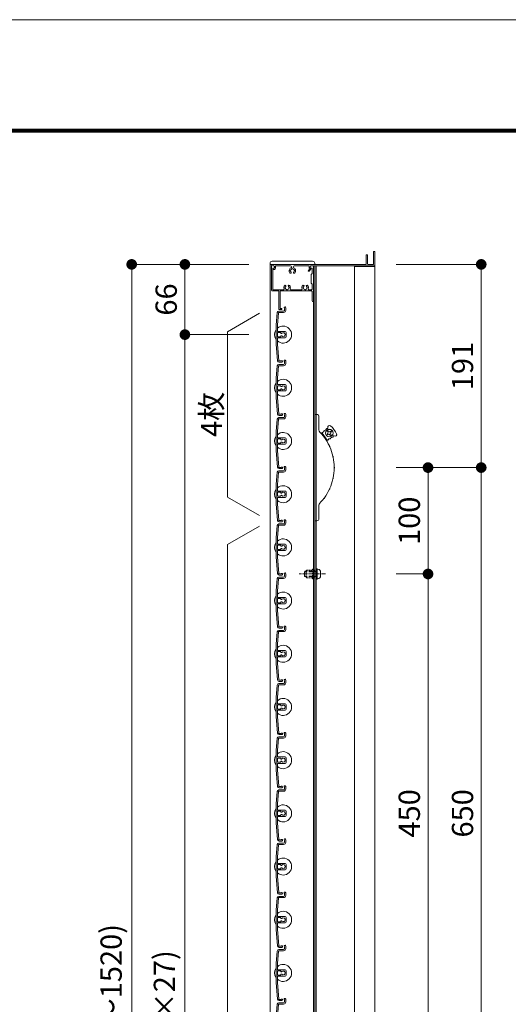
# Model space of a CAD drawing. Units: millimetres. Extents: x 0 to 17100, y 0 to 2970.
# Drawn here: x 9265 to 9724, y 2045 to 2970 of the extents above; entities that cross this region are included whole.
import ezdxf

# ---------------------------------------------------------------- set-up
doc = ezdxf.new("R2010")
doc.units = ezdxf.units.MM
doc.header["$PDMODE"] = 34
doc.header["$PDSIZE"] = 1
doc.linetypes.add('CENTER2', pattern=[28.575, 19.05, -3.175, 3.175, -3.175])
doc.linetypes.add('DASHED2', pattern=[9.525, 6.35, -3.175])
doc.layers.get('0').update_dxf_attribs({"lineweight": 13})
doc.layers.get('Defpoints').update_dxf_attribs({"lineweight": 13})
for name, color, linetype, lineweight in [('図面枠', 3, 'Continuous', 18), ('寸法線', 4, 'Continuous', 13), ('芯(一点鎖線)', 7, 'CENTER2', 18), ('製品1(実線)', 7, 'Continuous', 18), ('部品', 6, 'Continuous', 15), ('面格子', 7, 'Continuous', 18)]:
    doc.layers.add(name, color=color, linetype=linetype, lineweight=lineweight)
doc.layers.add('補助線', color=21, linetype='Continuous', lineweight=18, plot=False)
doc.styles.add('S-20', font='txt', dxfattribs={"height": 20})
doc.dimstyles.new('1／10(A3)', dxfattribs={"dimtxt": 20, "dimasz": 10, "dimexe": 0, "dimexo": 20, "dimgap": 5, "dimtad": 1, "dimdsep": 46, "dimtxsty": 'S-20', "dimblk": 'DOT', "dimcen": 2.5, "dimclrd": 256, "dimclre": 256, "dimclrt": 256, "dimadec": 1, "dimazin": 2, "dimtfac": 1, "dimtmove": 2, "dimatfit": 3, "dimfxl": 1, "dimlwd": -1, "dimlwe": -1, "dimarcsym": 0})

# ---------------------------------------------------------------- blocks, each defined once
blk = doc.blocks.new('_Dot')
at = {"color": 0, "linetype": 'ByBlock', "lineweight": -2}
blk.add_line((-0.5, 0), (-1, 0), dxfattribs=at)
at = {"color": 0, "linetype": 'ByBlock', "const_width": 0.5}
blk.add_lwpolyline([(-0.25, 0, 1), (0.25, 0, 1)], format="xyb", close=True, dxfattribs=at)
blk = doc.blocks.new('*D37')
at = {"layer": 'Defpoints', "color": 0}
for p in [(9500, 2740), (9370, 1224), (9500, 1224)]:
    blk.add_point(p, dxfattribs=at)
at = {"layer": '寸法線'}
for p, q in [((9480, 2740), (9370, 2740)), ((9370, 2730), (9370, 1234)), ((9480, 1224), (9370, 1224))]:
    blk.add_line(p, q, dxfattribs=at)
at = {"layer": '寸法線', "xscale": 10, "yscale": 10, "zscale": 10}
for p, rotation in [((9370, 2740), 90), ((9370, 1224), 270)]:
    blk.add_blockref('_Dot', p, dxfattribs=dict(at, rotation=rotation))
at = {"layer": '寸法線', "insert": (9353.27, 1982), "char_height": 20, "attachment_point": 5, "rotation": 90, "style": 'S-20'}
blk.add_mtext('面格子Ｈ(1471～1520)', dxfattribs=at)
blk = doc.blocks.new('*D38')
at = {"layer": 'Defpoints', "color": 0}
for p in [(9500, 2740), (9420, 2674), (9500, 2674)]:
    blk.add_point(p, dxfattribs=at)
at = {"layer": '寸法線'}
for p, q in [((9480, 2740), (9420, 2740)), ((9420, 2730), (9420, 2684)), ((9480, 2674), (9420, 2674))]:
    blk.add_line(p, q, dxfattribs=at)
at = {"layer": '寸法線', "xscale": 10, "yscale": 10, "zscale": 10}
for p, rotation in [((9420, 2740), 90), ((9420, 2674), 270)]:
    blk.add_blockref('_Dot', p, dxfattribs=dict(at, rotation=rotation))
at = {"layer": '寸法線', "insert": (9405, 2707), "char_height": 20, "attachment_point": 5, "rotation": 90, "style": 'S-20'}
blk.add_mtext('66', dxfattribs=at)
blk = doc.blocks.new('*D39')
at = {"layer": 'Defpoints', "color": 0}
for p in [(9500, 2674), (9420, 1324), (9500, 1324)]:
    blk.add_point(p, dxfattribs=at)
at = {"layer": '寸法線'}
for p, q in [((9480, 2674), (9420, 2674)), ((9420, 2664), (9420, 1334)), ((9480, 1324), (9420, 1324))]:
    blk.add_line(p, q, dxfattribs=at)
at = {"layer": '寸法線', "xscale": 10, "yscale": 10, "zscale": 10}
for p, rotation in [((9420, 2674), 90), ((9420, 1324), 270)]:
    blk.add_blockref('_Dot', p, dxfattribs=dict(at, rotation=rotation))
at = {"layer": '寸法線', "insert": (9403.32, 1999), "char_height": 20, "attachment_point": 5, "rotation": 90, "style": 'S-20'}
blk.add_mtext('1350(@50×27)', dxfattribs=at)
blk = doc.blocks.new('*D287')
at = {"layer": 'Defpoints', "color": 0}
for p in [(9598.5, 2740), (9598.5, 2549), (9698.5, 2549)]:
    blk.add_point(p, dxfattribs=at)
at = {"layer": '寸法線'}
for p, q in [((9618.5, 2740), (9698.5, 2740)), ((9698.5, 2730), (9698.5, 2559)), ((9618.5, 2549), (9698.5, 2549))]:
    blk.add_line(p, q, dxfattribs=at)
at = {"layer": '寸法線', "xscale": 10, "yscale": 10, "zscale": 10}
for p, rotation in [((9698.5, 2740), 90), ((9698.5, 2549), 270)]:
    blk.add_blockref('_Dot', p, dxfattribs=dict(at, rotation=rotation))
at = {"layer": '寸法線', "insert": (9683.5, 2644.5), "char_height": 20, "attachment_point": 5, "rotation": 90, "style": 'S-20'}
blk.add_mtext('191', dxfattribs=at)
blk = doc.blocks.new('_Open30')
at = {"color": 0, "linetype": 'ByBlock', "lineweight": -2}
for p, q in [((-1, 0.268), (0, 0)), ((0, 0), (-1, -0.268)), ((0, 0), (-1, 0))]:
    blk.add_line(p, q, dxfattribs=at)
blk = doc.blocks.new('*D289')
at = {"layer": 'Defpoints', "color": 0}
for p in [(9598.5, 2549), (9648.5, 2549), (9598.5, 2449)]:
    blk.add_point(p, dxfattribs=at)
at = {"layer": '寸法線'}
for p, q in [((9618.5, 2549), (9648.5, 2549)), ((9648.5, 2459), (9648.5, 2539)), ((9618.5, 2449), (9648.5, 2449))]:
    blk.add_line(p, q, dxfattribs=at)
at = {"layer": '寸法線', "xscale": 10, "yscale": 10, "zscale": 10}
for p, rotation in [((9648.5, 2549), 90), ((9648.5, 2449), 270)]:
    blk.add_blockref('_Dot', p, dxfattribs=dict(at, rotation=rotation))
at = {"layer": '寸法線', "insert": (9633.5, 2499), "char_height": 20, "attachment_point": 5, "rotation": 90, "style": 'S-20'}
blk.add_mtext('100', dxfattribs=at)
blk = doc.blocks.new('*D290')
at = {"layer": 'Defpoints', "color": 0}
for p in [(9598.5, 2549), (9698.5, 2549), (9598.5, 1899)]:
    blk.add_point(p, dxfattribs=at)
at = {"layer": '寸法線'}
for p, q in [((9618.5, 2549), (9698.5, 2549)), ((9698.5, 1909), (9698.5, 2539)), ((9618.5, 1899), (9698.5, 1899))]:
    blk.add_line(p, q, dxfattribs=at)
at = {"layer": '寸法線', "xscale": 10, "yscale": 10, "zscale": 10}
for p, rotation in [((9698.5, 2549), 90), ((9698.5, 1899), 270)]:
    blk.add_blockref('_Dot', p, dxfattribs=dict(at, rotation=rotation))
at = {"layer": '寸法線', "insert": (9683.5, 2224), "char_height": 20, "attachment_point": 5, "rotation": 90, "style": 'S-20'}
blk.add_mtext('650', dxfattribs=at)
blk = doc.blocks.new('*D291')
at = {"layer": 'Defpoints', "color": 0}
for p in [(9598.5, 2449), (9598.5, 1999), (9648.5, 1999)]:
    blk.add_point(p, dxfattribs=at)
at = {"layer": '寸法線'}
for p, q in [((9618.5, 2449), (9648.5, 2449)), ((9648.5, 2439), (9648.5, 2009)), ((9618.5, 1999), (9648.5, 1999))]:
    blk.add_line(p, q, dxfattribs=at)
at = {"layer": '寸法線', "xscale": 10, "yscale": 10, "zscale": 10}
for p, rotation in [((9648.5, 2449), 90), ((9648.5, 1999), 270)]:
    blk.add_blockref('_Dot', p, dxfattribs=dict(at, rotation=rotation))
at = {"layer": '寸法線', "insert": (9633.5, 2224), "char_height": 20, "attachment_point": 5, "rotation": 90, "style": 'S-20'}
blk.add_mtext('450', dxfattribs=at)
blk = doc.blocks.new('M5×12')
for p, q in [((-3.3, 1.65), (-3.3, -1.65)), ((-0.74, 4.43), (0, 4.5)), ((0, -4.5), (0, 4.5)), ((0, 2.15), (0.5, 2.5)), ((0, 2.15), (1.5, 2.15)), ((1.5, 2.5), (0.5, 2.5)), ((0.5, -2.5), (0.5, 2.5)), ((11.65, 2.5), (9.5, 2.5)), ((9.5, 2.15), (12, 2.15)), ((11.65, 2.5), (12, 2.15)), ((12, -2.15), (12, 2.15)), ((-0.74, -4.43), (0, -4.5)), ((0, -2.15), (1.5, -2.15)), ((0.5, -2.5), (0, -2.15)), ((1.5, -2.5), (0.5, -2.5)), ((9.5, -2.15), (12, -2.15)), ((11.65, -2.5), (9.5, -2.5)), ((12, -2.15), (11.65, -2.5))]:
    blk.add_line(p, q)
at = {"linetype": 'DASHED2'}
for p, q in [((1.5, 2.5), (9.5, 2.5)), ((1.5, 2.15), (9.5, 2.15)), ((1.5, -2.15), (9.5, -2.15)), ((1.5, -2.5), (9.5, -2.5))]:
    blk.add_line(p, q, dxfattribs=at)
for centre, start, end in [((-0.5, 1.65), 94, 180), ((-0.5, -1.65), 179, 265.00001)]:
    blk.add_arc(centre, 2.8, start, end)

msp = doc.modelspace()

# ---------------------------------------------------------------- linework, layer by layer
at = {"linetype": 'Continuous'}
for p, q in [((9508.3, 2698), (9508.3, 2715)), ((9509.5, 2698.6), (9509.5, 2715)), ((9508.8, 2697.5), (9510.55, 2697.5)), ((9510.55, 2698.6), (9509.5, 2698.6))]:
    msp.add_line(p, q, dxfattribs=at)
for centre, radius, start, end in [((9508.8, 2698), 0.5, 181, 270), ((9510.55, 2698.05), 0.55, 270, 91)]:
    msp.add_arc(centre, radius, start, end, dxfattribs=at)
at = {"layer": '図面枠'}
for p, q in [((8750, 2867.1), (12528.6, 2867.1)), ((8750.7, 2866.4), (12527.9, 2866.4)), ((8751.4, 2865.7), (12527.2, 2865.7)), ((8752.1, 2865), (12526.5, 2865)), ((8752.8, 2864.3), (12525.8, 2864.3))]:
    msp.add_line(p, q, dxfattribs=at)
at = {"layer": '芯(一点鎖線)', "ltscale": 0.2}
msp.add_line((9552.1, 2449), (9527.3, 2449), dxfattribs=at)
at = {"layer": '補助線'}
msp.add_lwpolyline([(8600, 0), (12800, 0), (12800, 2970), (8600, 2970)], close=True, dxfattribs=at)
at = {"layer": '製品1(実線)'}
for p, q in [((9590.5, 2740.3), (9590.5, 2748.7)), ((9590.8, 2749), (9591.4, 2749)), ((9591.7, 2740.3), (9591.7, 2748.7)), ((9597.3, 2740.3), (9597.3, 2751.7)), ((9597.6, 2752), (9598.2, 2752)), ((9598.5, 2739), (9598.5, 2751.7)), ((9500, 2740), (9542, 2740)), ((9500, 2740), (9500, 1224)), ((9502.3, 2740), (9502.3, 2740)), ((9502.5, 2739.8), (9502.5, 2738.5)), ((9502.55, 2739), (9502.55, 2739.7)), ((9502.85, 2740), (9590.2, 2740)), ((9592, 2740), (9597, 2740)), ((9501.3, 2739), (9501.3, 2716)), ((9502.5, 2738.5), (9503.4, 2738.5)), ((9502.55, 2736), (9502.55, 2716.7)), ((9502.55, 2735.6), (9502.55, 2735.8)), ((9502.85, 2736.1), (9503.3, 2736.1)), ((9503.05, 2738.5), (9503.55, 2738.5)), ((9503.05, 2736.5), (9503.4, 2736.5)), ((9503.05, 2735.1), (9503.3, 2735.1)), ((9504.3, 2737.1), (9504.3, 2737.75)), ((9505.3, 2738.5), (9519.377, 2738.5)), ((9505.3, 2737.1), (9505.3, 2738.5)), ((9522.623, 2738.5), (9536.7, 2738.5)), ((9536.069, 2734.324), (9537.157, 2735.605)), ((9536.7, 2736.877), (9536.7, 2738.5)), ((9536.831, 2733.676), (9538.379, 2735.5)), ((9537.7, 2736.877), (9537.7, 2737.75)), ((9538.2, 2736.011), (9538.3, 2735.954)), ((9538.45, 2738.5), (9598, 2738.5)), ((9538.7, 2738.5), (9540.5, 2738.5)), ((9538.7, 2736.5), (9539.1, 2736.5)), ((9538.8, 2730.5), (9539.6, 2731.5)), ((9538.8, 2722.5), (9538.8, 2730.5)), ((9539.6, 2736), (9539.6, 2731.5)), ((9540.8, 2738.2), (9540.8, 2705.6)), ((9540.9, 2738.5), (9540.9, 1225.5)), ((9598.5, 2738.5), (9542, 2738.5)), ((9542, 2738.5), (9542, 1225.5)), ((9543.5, 2738.5), (9543.5, 1225.5)), ((9579.5, 2738.5), (9579.5, 1225.5)), ((9579.5, 2738), (9598.5, 2738)), ((9598.5, 2738.5), (9598.5, 1235.5)), ((9539.6, 2721.5), (9538.8, 2722.5)), ((9539.6, 2721.5), (9539.6, 2716.7)), ((9502.3, 2715), (9508.3, 2715)), ((9503.05, 2716.2), (9512.693, 2716.2)), ((9509.5, 2715), (9539.1, 2715)), ((9519.407, 2716.2), (9529.693, 2716.2)), ((9536.407, 2716.2), (9539.1, 2716.2)), ((9539.6, 2714.5), (9539.6, 2705.6)), ((9490, 2694), (9460, 2676.679)), ((9460, 2521.321), (9460, 2676.679)), ((9542, 2499), (9542, 2599)), ((9542, 2599), (9544, 2599)), ((9546, 2597), (9546, 2584.413)), ((9554.752, 2583.571), (9553.951, 2582.973)), ((9554.43, 2582.332), (9553.951, 2582.973)), ((9555.231, 2582.93), (9554.752, 2583.571)), ((9556.631, 2582.727), (9557.272, 2583.206)), ((9557.229, 2581.926), (9557.87, 2582.405)), ((9557.87, 2582.405), (9557.272, 2583.206)), ((9547.626, 2581.497), (9549.526, 2580.542)), ((9553.714, 2574.933), (9548.928, 2581.343)), ((9553.492, 2573.642), (9553.116, 2575.735)), ((9554.227, 2580.932), (9553.586, 2580.454)), ((9553.586, 2580.454), (9554.184, 2579.652)), ((9554.825, 2580.131), (9554.184, 2579.652)), ((9556.225, 2579.928), (9556.703, 2579.287)), ((9556.703, 2579.287), (9557.505, 2579.885)), ((9557.026, 2580.526), (9557.505, 2579.885)), ((9490, 2504), (9460, 2521.321)), ((9546, 2513.587), (9546, 2501)), ((9544, 2499), (9542, 2499)), ((9490, 2494), (9460, 2476.679)), ((9460, 1321.321), (9460, 2476.679))]:
    msp.add_line(p, q, dxfattribs=at)
at = {"layer": '製品1(実線)', "ltscale": 0.2}
for p, q in [((9500, 2741), (9500, 2740)), ((9502, 2743), (9540, 2743)), ((9542, 2741), (9542, 2740))]:
    msp.add_line(p, q, dxfattribs=at)
at = {"layer": '製品1(実線)'}
for radius in [3.6, 3.5]:
    msp.add_circle((9555.728, 2581.429), radius, dxfattribs=at)
for centre, radius, start, end in [((9590.8, 2748.7), 0.3, 90, 180), ((9591.4, 2748.7), 0.3, 0, 90), ((9597.6, 2751.7), 0.3, 90, 180), ((9598.2, 2751.7), 0.3, 0, 90), ((9502.3, 2739), 1, 90, 180), ((9502.3, 2739.8), 0.2, 0, 90), ((9502.85, 2739.7), 0.3, 90, 180), ((9590.2, 2740.3), 0.3, 270, 0), ((9592, 2740.3), 0.3, 180, 270), ((9597, 2740.3), 0.3, 270, 0), ((9503.05, 2739), 0.5, 180, 270), ((9503.05, 2736), 0.5, 90, 180), ((9502.85, 2735.8), 0.3, 90, 180), ((9503.05, 2735.6), 0.5, 180, 270), ((9503.3, 2737.1), 1, 270, 0), ((9503.3, 2737.1), 2, 270, 0), ((9503.4, 2737.5), 1, 270, 90), ((9503.55, 2737.75), 0.75, 0, 90), ((9521, 2734), 3.1, 114.114649, 223.838217), ((9519.251, 2732.32), 0.675, 223.838217, 43.838217), ((9519.5, 2734), 0.5, 112.024313, 247.975687), ((9521, 2734), 1.75, 105.358886, 164.641114), ((9521, 2734), 1.75, 195.358886, 223.838217), ((9519.377, 2737.627), 0.873, 294.114649, 90), ((9521, 2735.5), 0.5, 22.024313, 157.975687), ((9521, 2734), 1.75, 15.401449, 74.641114), ((9522.623, 2737.627), 0.873, 90, 245.885351), ((9522.749, 2732.32), 0.675, 136.161783, 316.161783), ((9521, 2734), 1.75, 316.161783, 344.641114), ((9521, 2734), 3.1, 316.161783, 65.885351), ((9522.5, 2734), 0.5, 292.024313, 67.975687), ((9536.45, 2734), 0.5, 139.675678, 319.675678), ((9538.7, 2736.877), 2, 180, 219.497676), ((9538.45, 2737.75), 0.75, 90, 180), ((9538.7, 2737.5), 1, 90, 270), ((9538.7, 2736.877), 1, 180, 240), ((9538.15, 2735.694), 0.3, 319.675678, 60), ((9539.1, 2736), 0.5, 0, 90), ((9540.5, 2738.2), 0.3, 0, 90), ((9598, 2739), 0.5, 270, 0), ((9502.3, 2716), 1, 180, 270), ((9503.05, 2716.7), 0.5, 180, 270), ((9512.693, 2716.7), 0.5, 270, 21.168449), ((9516.05, 2718), 3.1, 136.161783, 201.168449), ((9514.301, 2719.68), 0.675, 316.161783, 136.161783), ((9514.55, 2718), 0.5, 112.024313, 247.975687), ((9516.05, 2718), 1.75, 136.161783, 164.641114), ((9516.05, 2718), 1.75, 195.358886, 254.641114), ((9516.05, 2716.5), 0.5, 202.024313, 337.975687), ((9516.05, 2718), 1.75, 285.358886, 344.641114), ((9517.799, 2719.68), 0.675, 43.838217, 223.838217), ((9516.05, 2718), 1.75, 15.358886, 43.838217), ((9517.55, 2718), 0.5, 292.024313, 67.975687), ((9516.05, 2718), 3.1, 338.831551, 43.838217), ((9519.407, 2716.7), 0.5, 158.831551, 270), ((9529.693, 2716.7), 0.5, 270, 21.168449), ((9533.05, 2718), 3.1, 136.161783, 201.168449), ((9531.301, 2719.68), 0.675, 316.161783, 136.161783), ((9531.55, 2718), 0.5, 112.024313, 247.975687), ((9533.05, 2718), 1.75, 136.161783, 164.641114), ((9533.05, 2718), 1.75, 195.358886, 254.641114), ((9533.05, 2716.5), 0.5, 202.024313, 337.975687), ((9533.05, 2718), 1.75, 285.358886, 344.641114), ((9534.799, 2719.68), 0.675, 43.838217, 223.838217), ((9533.05, 2718), 1.75, 15.358886, 43.838217), ((9534.55, 2718), 0.5, 292.024313, 67.975687), ((9533.05, 2718), 3.1, 338.831551, 43.838217), ((9536.407, 2716.7), 0.5, 158.831551, 270), ((9539.1, 2716.7), 0.5, 270, 0), ((9539.1, 2714.5), 0.5, 0, 90), ((9540.2, 2705.6), 0.6, 180, 0), ((9544, 2597), 2, 0, 90), ((9549, 2584.413), 3, 180, 223.977887), ((9512.3, 2549), 48, 37.357131, 43.977887), ((9549.328, 2581.643), 0.5, 92.129431, 216.75), ((9549.248, 2583.797), 1.656, 272.129431, 351.759427), ((9551.382, 2583.488), 0.5, 92.129431, 171.759427), ((9551.302, 2585.643), 1.656, 272.129431, 351.759427), ((9553.436, 2585.334), 0.5, 71.405691, 171.759427), ((9553.806, 2586.433), 0.659, 251.405691, 18.290713), ((9553.629, 2581.734), 1, 306.75, 36.75), ((9555.89, 2587.122), 1.536, 47.717567, 198.290713), ((9556.032, 2583.529), 1, 216.75, 306.75), ((9540.104, 2569.762), 25, 25.782433, 47.717567), ((9550.552, 2577.564), 0.57, 333.584353, 99.915647), ((9552.199, 2578.794), 1.868, 200.953115, 232.546885), ((9512.3, 2549), 48, 25.107131, 36.142869), ((9554.115, 2575.233), 0.5, 216.75, 341.370569), ((9556.158, 2574.544), 1.656, 81.740573, 161.370569), ((9555.424, 2579.33), 1, 36.75, 126.75), ((9556.468, 2576.678), 0.5, 261.740573, 341.370569), ((9557.827, 2581.125), 1, 126.75, 216.75), ((9558.511, 2575.989), 1.656, 81.740573, 161.370569), ((9558.821, 2578.123), 0.5, 261.740573, 2.094309), ((9559.979, 2578.165), 0.659, 55.209287, 182.094309), ((9561.232, 2579.968), 1.536, 235.209287, 25.782433), ((9557.612, 2569.65), 1.868, 188.703115, 220.296885), ((9555.742, 2568.797), 0.57, 321.334353, 87.665647), ((9512.3, 2549), 48, 12.857131, 23.892869), ((9560.961, 2559.565), 1.868, 176.453115, 208.046885), ((9558.953, 2559.129), 0.57, 309.084353, 75.415647), ((9512.3, 2549), 48, 0.607131, 11.642869), ((9512.3, 2549), 48, 348.357131, 359.392869), ((9562.095, 2549), 1.868, 164.203115, 195.796885), ((9560.04, 2549), 0.57, 296.834353, 63.165647), ((9512.3, 2549), 48, 336.107131, 347.142869), ((9560.961, 2538.435), 1.868, 151.953115, 183.546885), ((9558.953, 2538.871), 0.57, 284.584353, 50.915647), ((9512.3, 2549), 48, 323.857131, 334.892869), ((9557.612, 2528.35), 1.868, 139.703115, 171.296885), ((9555.742, 2529.203), 0.57, 272.334353, 38.665647), ((9512.3, 2549), 48, 316.022113, 322.642869), ((9552.199, 2519.206), 1.868, 127.453115, 159.046885), ((9550.552, 2520.436), 0.57, 260.084353, 26.415647), ((9549, 2513.587), 3, 136.022113, 180), ((9544, 2501), 2, 270, 0)]:
    msp.add_arc(centre, radius, start, end, dxfattribs=at)
at = {"layer": '製品1(実線)', "ltscale": 0.2}
for centre, start, end in [((9502, 2741), 90, 180), ((9540, 2741), 0, 90)]:
    msp.add_arc(centre, 2, start, end, dxfattribs=at)
at = {"layer": '部品', "linetype": 'DASHED2', "ltscale": 0.2}
for p, q in [((9539.9, 2445), (9539.9, 2453)), ((9540.9, 2445), (9540.9, 2453)), ((9542, 2453), (9541.5, 2452.5)), ((9542, 2445), (9542, 2453)), ((9534, 2452), (9534.5, 2452.5)), ((9534, 2446), (9534, 2452)), ((9534.5, 2445.5), (9534, 2446)), ((9534.5, 2452.5), (9539.9, 2452.5)), ((9534.5, 2445.5), (9539.9, 2445.5)), ((9541.5, 2452.5), (9540.9, 2452.5)), ((9541.5, 2445.5), (9540.9, 2445.5)), ((9542, 2445), (9541.5, 2445.5))]:
    msp.add_line(p, q, dxfattribs=at)
at = {"layer": '部品'}
for p, q in [((9543.5, 2444), (9543.5, 2454)), ((9544.3, 2454), (9543.5, 2454)), ((9544.3, 2444), (9544.3, 2454)), ((9544.3, 2444), (9543.5, 2444))]:
    msp.add_line(p, q, dxfattribs=at)
at = {"layer": '部品', "linetype": 'DASHED2', "ltscale": 0.2}
for centre, start, end in [((9540.4, 2453), 0.000003, 179.000006), ((9540.4, 2445), 180.000001, 359.000001)]:
    msp.add_arc(centre, 0.5, start, end, dxfattribs=at)
at = {"layer": '面格子'}
for p, q in [((9506.817, 2694.631), (9505.8, 2683.009)), ((9507.912, 2694.526), (9506.9, 2682.961)), ((9508.211, 2694.8), (9512.8, 2694.8)), ((9508.311, 2696), (9512.8, 2696)), ((9513.6, 2698.65), (9513.6, 2696.8)), ((9514.8, 2699.25), (9514.8, 2696.8)), ((9505.8, 2683.009), (9505.8, 2664.991)), ((9506.9, 2677.3), (9506.9, 2682.961)), ((9506.9, 2675.7), (9506.9, 2672.3)), ((9507.2, 2677), (9514.3, 2677)), ((9509.806, 2676), (9507.2, 2676)), ((9510.106, 2675.7), (9510.106, 2675.556)), ((9515.3, 2676), (9515.3, 2672)), ((9506.9, 2670.7), (9506.9, 2665.039)), ((9509.806, 2672), (9507.2, 2672)), ((9507.2, 2671), (9514.3, 2671)), ((9510.106, 2672.444), (9510.106, 2672.3)), ((9505.8, 2664.991), (9507.167, 2649.369)), ((9506.9, 2665.039), (9508.262, 2649.474)), ((9513.6, 2648.65), (9513.6, 2646.8)), ((9514.8, 2649.25), (9514.8, 2646.8)), ((9506.817, 2644.631), (9505.8, 2633.009)), ((9507.912, 2644.526), (9506.9, 2632.961)), ((9508.211, 2644.8), (9512.8, 2644.8)), ((9508.311, 2646), (9512.8, 2646)), ((9505.8, 2633.009), (9505.8, 2614.991)), ((9506.9, 2627.3), (9506.9, 2632.961)), ((9506.9, 2625.7), (9506.9, 2622.3)), ((9506.9, 2620.7), (9506.9, 2615.039)), ((9507.2, 2627), (9514.3, 2627)), ((9509.806, 2626), (9507.2, 2626)), ((9509.806, 2622), (9507.2, 2622)), ((9507.2, 2621), (9514.3, 2621)), ((9510.106, 2625.7), (9510.106, 2625.556)), ((9510.106, 2622.444), (9510.106, 2622.3)), ((9515.3, 2626), (9515.3, 2622)), ((9505.8, 2614.991), (9507.167, 2599.369)), ((9506.9, 2615.039), (9508.262, 2599.474)), ((9506.817, 2594.631), (9505.8, 2583.009)), ((9507.912, 2594.526), (9506.9, 2582.961)), ((9508.211, 2594.8), (9512.8, 2594.8)), ((9508.311, 2596), (9512.8, 2596)), ((9513.6, 2598.65), (9513.6, 2596.8)), ((9514.8, 2599.25), (9514.8, 2596.8)), ((9505.8, 2583.009), (9505.8, 2564.991)), ((9506.9, 2577.3), (9506.9, 2582.961)), ((9506.9, 2575.7), (9506.9, 2572.3)), ((9507.2, 2577), (9514.3, 2577)), ((9509.806, 2576), (9507.2, 2576)), ((9510.106, 2575.7), (9510.106, 2575.556)), ((9515.3, 2576), (9515.3, 2572)), ((9505.8, 2564.991), (9507.167, 2549.369)), ((9506.9, 2570.7), (9506.9, 2565.039)), ((9506.9, 2565.039), (9508.262, 2549.474)), ((9509.806, 2572), (9507.2, 2572)), ((9507.2, 2571), (9514.3, 2571)), ((9510.106, 2572.444), (9510.106, 2572.3)), ((9508.311, 2546), (9512.8, 2546)), ((9513.6, 2548.65), (9513.6, 2546.8)), ((9514.8, 2549.25), (9514.8, 2546.8)), ((9506.817, 2544.631), (9505.8, 2533.009)), ((9507.912, 2544.526), (9506.9, 2532.961)), ((9508.211, 2544.8), (9512.8, 2544.8)), ((9505.8, 2533.009), (9505.8, 2514.991)), ((9506.9, 2527.3), (9506.9, 2532.961)), ((9507.2, 2527), (9514.3, 2527)), ((9506.9, 2525.7), (9506.9, 2522.3)), ((9506.9, 2520.7), (9506.9, 2515.039)), ((9509.806, 2526), (9507.2, 2526)), ((9509.806, 2522), (9507.2, 2522)), ((9507.2, 2521), (9514.3, 2521)), ((9510.106, 2525.7), (9510.106, 2525.556)), ((9510.106, 2522.444), (9510.106, 2522.3)), ((9515.3, 2526), (9515.3, 2522)), ((9505.8, 2514.991), (9507.167, 2499.369)), ((9506.9, 2515.039), (9508.262, 2499.474)), ((9514.8, 2499.25), (9514.8, 2496.8)), ((9506.817, 2494.631), (9505.8, 2483.009)), ((9507.912, 2494.526), (9506.9, 2482.961)), ((9508.211, 2494.8), (9512.8, 2494.8)), ((9508.311, 2496), (9512.8, 2496)), ((9513.6, 2498.65), (9513.6, 2496.8)), ((9505.8, 2483.009), (9505.8, 2464.991)), ((9506.9, 2477.3), (9506.9, 2482.961)), ((9506.9, 2475.7), (9506.9, 2472.3)), ((9507.2, 2477), (9514.3, 2477)), ((9509.806, 2476), (9507.2, 2476)), ((9509.806, 2472), (9507.2, 2472)), ((9510.106, 2475.7), (9510.106, 2475.556)), ((9510.106, 2472.444), (9510.106, 2472.3)), ((9515.3, 2476), (9515.3, 2472)), ((9505.8, 2464.991), (9507.167, 2449.369)), ((9506.9, 2470.7), (9506.9, 2465.039)), ((9506.9, 2465.039), (9508.262, 2449.474)), ((9507.2, 2471), (9514.3, 2471)), ((9506.817, 2444.631), (9505.8, 2433.009)), ((9507.912, 2444.526), (9506.9, 2432.961)), ((9508.211, 2444.8), (9512.8, 2444.8)), ((9508.311, 2446), (9512.8, 2446)), ((9513.6, 2448.65), (9513.6, 2446.8)), ((9514.8, 2449.25), (9514.8, 2446.8)), ((9505.8, 2433.009), (9505.8, 2414.991)), ((9506.9, 2427.3), (9506.9, 2432.961)), ((9506.9, 2425.7), (9506.9, 2422.3)), ((9507.2, 2427), (9514.3, 2427)), ((9509.806, 2426), (9507.2, 2426)), ((9510.106, 2425.7), (9510.106, 2425.556)), ((9515.3, 2426), (9515.3, 2422)), ((9506.9, 2420.7), (9506.9, 2415.039)), ((9509.806, 2422), (9507.2, 2422)), ((9507.2, 2421), (9514.3, 2421)), ((9510.106, 2422.444), (9510.106, 2422.3)), ((9505.8, 2414.991), (9507.167, 2399.369)), ((9506.9, 2415.039), (9508.262, 2399.474)), ((9513.6, 2398.65), (9513.6, 2396.8)), ((9514.8, 2399.25), (9514.8, 2396.8)), ((9506.817, 2394.631), (9505.8, 2383.009)), ((9507.912, 2394.526), (9506.9, 2382.961)), ((9508.211, 2394.8), (9512.8, 2394.8)), ((9508.311, 2396), (9512.8, 2396)), ((9505.8, 2383.009), (9505.8, 2364.991)), ((9506.9, 2377.3), (9506.9, 2382.961)), ((9506.9, 2375.7), (9506.9, 2372.3)), ((9506.9, 2370.7), (9506.9, 2365.039)), ((9507.2, 2377), (9514.3, 2377)), ((9509.806, 2376), (9507.2, 2376)), ((9509.806, 2372), (9507.2, 2372)), ((9507.2, 2371), (9514.3, 2371)), ((9510.106, 2375.7), (9510.106, 2375.556)), ((9510.106, 2372.444), (9510.106, 2372.3)), ((9515.3, 2376), (9515.3, 2372)), ((9505.8, 2364.991), (9507.167, 2349.369)), ((9506.9, 2365.039), (9508.262, 2349.474)), ((9506.817, 2344.631), (9505.8, 2333.009)), ((9507.912, 2344.526), (9506.9, 2332.961)), ((9508.211, 2344.8), (9512.8, 2344.8)), ((9508.311, 2346), (9512.8, 2346)), ((9513.6, 2348.65), (9513.6, 2346.8)), ((9514.8, 2349.25), (9514.8, 2346.8)), ((9505.8, 2333.009), (9505.8, 2314.991)), ((9506.9, 2327.3), (9506.9, 2332.961)), ((9506.9, 2325.7), (9506.9, 2322.3)), ((9507.2, 2327), (9514.3, 2327)), ((9509.806, 2326), (9507.2, 2326)), ((9510.106, 2325.7), (9510.106, 2325.556)), ((9515.3, 2326), (9515.3, 2322)), ((9505.8, 2314.991), (9507.167, 2299.369)), ((9506.9, 2320.7), (9506.9, 2315.039)), ((9506.9, 2315.039), (9508.262, 2299.474)), ((9509.806, 2322), (9507.2, 2322)), ((9507.2, 2321), (9514.3, 2321)), ((9510.106, 2322.444), (9510.106, 2322.3)), ((9508.311, 2296), (9512.8, 2296)), ((9513.6, 2298.65), (9513.6, 2296.8)), ((9514.8, 2299.25), (9514.8, 2296.8)), ((9506.817, 2294.631), (9505.8, 2283.009)), ((9507.912, 2294.526), (9506.9, 2282.961)), ((9508.211, 2294.8), (9512.8, 2294.8)), ((9505.8, 2283.009), (9505.8, 2264.991)), ((9506.9, 2277.3), (9506.9, 2282.961)), ((9507.2, 2277), (9514.3, 2277)), ((9506.9, 2275.7), (9506.9, 2272.3)), ((9506.9, 2270.7), (9506.9, 2265.039)), ((9509.806, 2276), (9507.2, 2276)), ((9509.806, 2272), (9507.2, 2272)), ((9507.2, 2271), (9514.3, 2271)), ((9510.106, 2275.7), (9510.106, 2275.556)), ((9510.106, 2272.444), (9510.106, 2272.3)), ((9515.3, 2276), (9515.3, 2272)), ((9505.8, 2264.991), (9507.167, 2249.369)), ((9506.9, 2265.039), (9508.262, 2249.474)), ((9514.8, 2249.25), (9514.8, 2246.8)), ((9506.817, 2244.631), (9505.8, 2233.009)), ((9507.912, 2244.526), (9506.9, 2232.961)), ((9508.211, 2244.8), (9512.8, 2244.8)), ((9508.311, 2246), (9512.8, 2246)), ((9513.6, 2248.65), (9513.6, 2246.8)), ((9505.8, 2233.009), (9505.8, 2214.991)), ((9506.9, 2227.3), (9506.9, 2232.961)), ((9506.9, 2225.7), (9506.9, 2222.3)), ((9507.2, 2227), (9514.3, 2227)), ((9509.806, 2226), (9507.2, 2226)), ((9509.806, 2222), (9507.2, 2222)), ((9510.106, 2225.7), (9510.106, 2225.556)), ((9510.106, 2222.444), (9510.106, 2222.3)), ((9515.3, 2226), (9515.3, 2222)), ((9505.8, 2214.991), (9507.167, 2199.369)), ((9506.9, 2220.7), (9506.9, 2215.039)), ((9506.9, 2215.039), (9508.262, 2199.474)), ((9507.2, 2221), (9514.3, 2221)), ((9506.817, 2194.631), (9505.8, 2183.009)), ((9507.912, 2194.526), (9506.9, 2182.961)), ((9508.211, 2194.8), (9512.8, 2194.8)), ((9508.311, 2196), (9512.8, 2196)), ((9513.6, 2198.65), (9513.6, 2196.8)), ((9514.8, 2199.25), (9514.8, 2196.8)), ((9505.8, 2183.009), (9505.8, 2164.991)), ((9506.9, 2177.3), (9506.9, 2182.961)), ((9506.9, 2175.7), (9506.9, 2172.3)), ((9507.2, 2177), (9514.3, 2177)), ((9509.806, 2176), (9507.2, 2176)), ((9510.106, 2175.7), (9510.106, 2175.556)), ((9515.3, 2176), (9515.3, 2172)), ((9506.9, 2170.7), (9506.9, 2165.039)), ((9509.806, 2172), (9507.2, 2172)), ((9507.2, 2171), (9514.3, 2171)), ((9510.106, 2172.444), (9510.106, 2172.3)), ((9505.8, 2164.991), (9507.167, 2149.369)), ((9506.9, 2165.039), (9508.262, 2149.474)), ((9513.6, 2148.65), (9513.6, 2146.8)), ((9514.8, 2149.25), (9514.8, 2146.8)), ((9506.817, 2144.631), (9505.8, 2133.009)), ((9507.912, 2144.526), (9506.9, 2132.961)), ((9508.211, 2144.8), (9512.8, 2144.8)), ((9508.311, 2146), (9512.8, 2146)), ((9505.8, 2133.009), (9505.8, 2114.991)), ((9506.9, 2127.3), (9506.9, 2132.961)), ((9506.9, 2125.7), (9506.9, 2122.3)), ((9506.9, 2120.7), (9506.9, 2115.039)), ((9507.2, 2127), (9514.3, 2127)), ((9509.806, 2126), (9507.2, 2126)), ((9509.806, 2122), (9507.2, 2122)), ((9507.2, 2121), (9514.3, 2121)), ((9510.106, 2125.7), (9510.106, 2125.556)), ((9510.106, 2122.444), (9510.106, 2122.3)), ((9515.3, 2126), (9515.3, 2122)), ((9505.8, 2114.991), (9507.167, 2099.369)), ((9506.9, 2115.039), (9508.262, 2099.474)), ((9506.817, 2094.631), (9505.8, 2083.009)), ((9507.912, 2094.526), (9506.9, 2082.961)), ((9508.211, 2094.8), (9512.8, 2094.8)), ((9508.311, 2096), (9512.8, 2096)), ((9513.6, 2098.65), (9513.6, 2096.8)), ((9514.8, 2099.25), (9514.8, 2096.8)), ((9505.8, 2083.009), (9505.8, 2064.991)), ((9506.9, 2077.3), (9506.9, 2082.961)), ((9506.9, 2075.7), (9506.9, 2072.3)), ((9507.2, 2077), (9514.3, 2077)), ((9509.806, 2076), (9507.2, 2076)), ((9510.106, 2075.7), (9510.106, 2075.556)), ((9515.3, 2076), (9515.3, 2072)), ((9505.8, 2064.991), (9507.167, 2049.369)), ((9506.9, 2070.7), (9506.9, 2065.039)), ((9506.9, 2065.039), (9508.262, 2049.474)), ((9509.806, 2072), (9507.2, 2072)), ((9507.2, 2071), (9514.3, 2071)), ((9510.106, 2072.444), (9510.106, 2072.3)), ((9508.311, 2046), (9512.8, 2046)), ((9513.6, 2048.65), (9513.6, 2046.8)), ((9514.8, 2049.25), (9514.8, 2046.8)), ((9506.817, 2044.631), (9505.8, 2033.009)), ((9507.912, 2044.526), (9506.9, 2032.961)), ((9508.211, 2044.8), (9512.8, 2044.8))]:
    msp.add_line(p, q, dxfattribs=at)
at = {"layer": '面格子', "color": 0}
for p, q in [((9510.45, 2649.2), (9508.561, 2649.2)), ((9511.05, 2648), (9508.661, 2648)), ((9510.45, 2599.2), (9508.561, 2599.2)), ((9511.05, 2598), (9508.661, 2598)), ((9510.45, 2549.2), (9508.561, 2549.2)), ((9511.05, 2548), (9508.661, 2548)), ((9510.45, 2499.2), (9508.561, 2499.2)), ((9511.05, 2498), (9508.661, 2498)), ((9510.45, 2449.2), (9508.561, 2449.2)), ((9511.05, 2448), (9508.661, 2448)), ((9510.45, 2399.2), (9508.561, 2399.2)), ((9511.05, 2398), (9508.661, 2398)), ((9510.45, 2349.2), (9508.561, 2349.2)), ((9511.05, 2348), (9508.661, 2348)), ((9510.45, 2299.2), (9508.561, 2299.2)), ((9511.05, 2298), (9508.661, 2298)), ((9510.45, 2249.2), (9508.561, 2249.2)), ((9511.05, 2248), (9508.661, 2248)), ((9510.45, 2199.2), (9508.561, 2199.2)), ((9511.05, 2198), (9508.661, 2198)), ((9510.45, 2149.2), (9508.561, 2149.2)), ((9511.05, 2148), (9508.661, 2148)), ((9510.45, 2099.2), (9508.561, 2099.2)), ((9511.05, 2098), (9508.661, 2098)), ((9510.45, 2049.2), (9508.561, 2049.2)), ((9511.05, 2048), (9508.661, 2048))]:
    msp.add_line(p, q, dxfattribs=at)
at = {"layer": '面格子'}
for centre, radius, start, end in [((9508.311, 2694.5), 1.5, 90, 175), ((9508.211, 2694.5), 0.3, 90, 175), ((9512.8, 2696.8), 0.8, 270, 0), ((9512.8, 2696.8), 2, 270, 0), ((9514.05, 2699.25), 0.75, 0, 233.130102), ((9512.3, 2674), 8, 144.340912, 215.659088), ((9512.3, 2674), 8, 227.54585, 132.45415), ((9507.2, 2677.3), 0.3, 180, 270), ((9507.2, 2675.7), 0.3, 90, 180), ((9509.806, 2675.7), 0.3, 0, 90), ((9510.606, 2675.556), 0.5, 180, 317.444142), ((9512.3, 2674), 1.8, 58.982311, 137.444142), ((9513.361, 2675.061), 0.5, 344.559908, 105.440092), ((9512.3, 2674), 1.8, 328.982311, 31.017689), ((9514.3, 2676), 1, 0, 90), ((9507.2, 2672.3), 0.3, 180, 270), ((9507.2, 2670.7), 0.3, 90, 180), ((9509.806, 2672.3), 0.3, 270, 0), ((9510.606, 2672.444), 0.5, 42.555858, 180), ((9512.3, 2674), 1.8, 222.555858, 301.017689), ((9513.361, 2672.939), 0.5, 254.559908, 15.440092), ((9514.3, 2672), 1, 270, 0), ((9508.661, 2649.5), 1.5, 185, 270), ((9508.561, 2649.5), 0.3, 185, 270), ((9511.05, 2648.75), 0.75, 270, 143.130102), ((9514.05, 2649.25), 0.75, 0, 233.130102), ((9508.311, 2644.5), 1.5, 90, 175), ((9508.211, 2644.5), 0.3, 90, 175), ((9512.8, 2646.8), 0.8, 270, 0), ((9512.8, 2646.8), 2, 270, 0), ((9512.3, 2624), 8, 144.340912, 215.659088), ((9512.3, 2624), 8, 227.54585, 132.45415), ((9507.2, 2627.3), 0.3, 180, 270), ((9507.2, 2625.7), 0.3, 90, 180), ((9507.2, 2622.3), 0.3, 180, 270), ((9507.2, 2620.7), 0.3, 90, 180), ((9509.806, 2625.7), 0.3, 0, 90), ((9509.806, 2622.3), 0.3, 270, 0), ((9510.606, 2625.556), 0.5, 180, 317.444142), ((9510.606, 2622.444), 0.5, 42.555858, 180), ((9512.3, 2624), 1.8, 58.982311, 137.444142), ((9512.3, 2624), 1.8, 222.555858, 301.017689), ((9513.361, 2625.061), 0.5, 344.559908, 105.440092), ((9513.361, 2622.939), 0.5, 254.559908, 15.440092), ((9512.3, 2624), 1.8, 328.982311, 31.017689), ((9514.3, 2626), 1, 0, 90), ((9514.3, 2622), 1, 270, 0), ((9508.311, 2594.5), 1.5, 90, 175), ((9508.661, 2599.5), 1.5, 185, 270), ((9508.211, 2594.5), 0.3, 90, 175), ((9508.561, 2599.5), 0.3, 185, 270), ((9511.05, 2598.75), 0.75, 270, 143.130102), ((9512.8, 2596.8), 0.8, 270, 0), ((9512.8, 2596.8), 2, 270, 0), ((9514.05, 2599.25), 0.75, 0, 233.130102), ((9512.3, 2574), 8, 144.340912, 215.659088), ((9512.3, 2574), 8, 227.54585, 132.45415), ((9507.2, 2577.3), 0.3, 180, 270), ((9507.2, 2575.7), 0.3, 90, 180), ((9509.806, 2575.7), 0.3, 0, 90), ((9510.606, 2575.556), 0.5, 180, 317.444142), ((9510.606, 2572.444), 0.5, 42.555858, 180), ((9512.3, 2574), 1.8, 58.982311, 137.444142), ((9513.361, 2575.061), 0.5, 344.559908, 105.440092), ((9513.361, 2572.939), 0.5, 254.559908, 15.440092), ((9512.3, 2574), 1.8, 328.982311, 31.017689), ((9514.3, 2576), 1, 0, 90), ((9507.2, 2572.3), 0.3, 180, 270), ((9507.2, 2570.7), 0.3, 90, 180), ((9509.806, 2572.3), 0.3, 270, 0), ((9512.3, 2574), 1.8, 222.555858, 301.017689), ((9514.3, 2572), 1, 270, 0), ((9508.311, 2544.5), 1.5, 90, 175), ((9508.661, 2549.5), 1.5, 185, 270), ((9508.561, 2549.5), 0.3, 185, 270), ((9511.05, 2548.75), 0.75, 270, 143.130102), ((9512.8, 2546.8), 0.8, 270, 0), ((9512.8, 2546.8), 2, 270, 0), ((9514.05, 2549.25), 0.75, 0, 233.130102), ((9508.211, 2544.5), 0.3, 90, 175), ((9512.3, 2524), 8, 144.340912, 215.659088), ((9512.3, 2524), 8, 227.54585, 132.45415), ((9507.2, 2527.3), 0.3, 180, 270), ((9514.3, 2526), 1, 0, 90), ((9507.2, 2525.7), 0.3, 90, 180), ((9507.2, 2522.3), 0.3, 180, 270), ((9507.2, 2520.7), 0.3, 90, 180), ((9509.806, 2525.7), 0.3, 0, 90), ((9509.806, 2522.3), 0.3, 270, 0), ((9510.606, 2525.556), 0.5, 180, 317.444142), ((9510.606, 2522.444), 0.5, 42.555858, 180), ((9512.3, 2524), 1.8, 58.982311, 137.444142), ((9512.3, 2524), 1.8, 222.555858, 301.017689), ((9513.361, 2525.061), 0.5, 344.559908, 105.440092), ((9513.361, 2522.939), 0.5, 254.559908, 15.440092), ((9512.3, 2524), 1.8, 328.982311, 31.017689), ((9514.3, 2522), 1, 270, 0), ((9508.661, 2499.5), 1.5, 185, 270), ((9508.561, 2499.5), 0.3, 185, 270), ((9511.05, 2498.75), 0.75, 270, 143.130102), ((9514.05, 2499.25), 0.75, 0, 233.130102), ((9508.311, 2494.5), 1.5, 90, 175), ((9508.211, 2494.5), 0.3, 90, 175), ((9512.8, 2496.8), 0.8, 270, 0), ((9512.8, 2496.8), 2, 270, 0), ((9512.3, 2474), 8, 227.54585, 132.45415), ((9512.3, 2474), 8, 144.340912, 215.659088), ((9507.2, 2477.3), 0.3, 180, 270), ((9507.2, 2475.7), 0.3, 90, 180), ((9507.2, 2472.3), 0.3, 180, 270), ((9509.806, 2475.7), 0.3, 0, 90), ((9509.806, 2472.3), 0.3, 270, 0), ((9510.606, 2475.556), 0.5, 180, 317.444142), ((9510.606, 2472.444), 0.5, 42.555858, 180), ((9512.3, 2474), 1.8, 58.982311, 137.444142), ((9512.3, 2474), 1.8, 222.555858, 301.017689), ((9513.361, 2475.061), 0.5, 344.559908, 105.440092), ((9513.361, 2472.939), 0.5, 254.559908, 15.440092), ((9512.3, 2474), 1.8, 328.982311, 31.017689), ((9514.3, 2476), 1, 0, 90), ((9514.3, 2472), 1, 270, 0), ((9507.2, 2470.7), 0.3, 90, 180), ((9508.311, 2444.5), 1.5, 90, 175), ((9508.661, 2449.5), 1.5, 185, 270), ((9508.211, 2444.5), 0.3, 90, 175), ((9508.561, 2449.5), 0.3, 185, 270), ((9511.05, 2448.75), 0.75, 270, 143.130102), ((9512.8, 2446.8), 0.8, 270, 0), ((9512.8, 2446.8), 2, 270, 0), ((9514.05, 2449.25), 0.75, 0, 233.130102), ((9512.3, 2424), 8, 144.340912, 215.659088), ((9512.3, 2424), 8, 227.54585, 132.45415), ((9507.2, 2427.3), 0.3, 180, 270), ((9507.2, 2425.7), 0.3, 90, 180), ((9509.806, 2425.7), 0.3, 0, 90), ((9510.606, 2425.556), 0.5, 180, 317.444142), ((9512.3, 2424), 1.8, 58.982311, 137.444142), ((9513.361, 2425.061), 0.5, 344.559908, 105.440092), ((9512.3, 2424), 1.8, 328.982311, 31.017689), ((9514.3, 2426), 1, 0, 90), ((9507.2, 2422.3), 0.3, 180, 270), ((9507.2, 2420.7), 0.3, 90, 180), ((9509.806, 2422.3), 0.3, 270, 0), ((9510.606, 2422.444), 0.5, 42.555858, 180), ((9512.3, 2424), 1.8, 222.555858, 301.017689), ((9513.361, 2422.939), 0.5, 254.559908, 15.440092), ((9514.3, 2422), 1, 270, 0), ((9508.661, 2399.5), 1.5, 185, 270), ((9508.561, 2399.5), 0.3, 185, 270), ((9511.05, 2398.75), 0.75, 270, 143.130102), ((9514.05, 2399.25), 0.75, 0, 233.130102), ((9508.311, 2394.5), 1.5, 90, 175), ((9508.211, 2394.5), 0.3, 90, 175), ((9512.8, 2396.8), 0.8, 270, 0), ((9512.8, 2396.8), 2, 270, 0), ((9512.3, 2374), 8, 144.340912, 215.659088), ((9512.3, 2374), 8, 227.54585, 132.45415), ((9507.2, 2377.3), 0.3, 180, 270), ((9507.2, 2375.7), 0.3, 90, 180), ((9507.2, 2372.3), 0.3, 180, 270), ((9507.2, 2370.7), 0.3, 90, 180), ((9509.806, 2375.7), 0.3, 0, 90), ((9509.806, 2372.3), 0.3, 270, 0), ((9510.606, 2375.556), 0.5, 180, 317.444142), ((9510.606, 2372.444), 0.5, 42.555858, 180), ((9512.3, 2374), 1.8, 58.982311, 137.444142), ((9512.3, 2374), 1.8, 222.555858, 301.017689), ((9513.361, 2375.061), 0.5, 344.559908, 105.440092), ((9513.361, 2372.939), 0.5, 254.559908, 15.440092), ((9512.3, 2374), 1.8, 328.982311, 31.017689), ((9514.3, 2376), 1, 0, 90), ((9514.3, 2372), 1, 270, 0), ((9508.311, 2344.5), 1.5, 90, 175), ((9508.661, 2349.5), 1.5, 185, 270), ((9508.211, 2344.5), 0.3, 90, 175), ((9508.561, 2349.5), 0.3, 185, 270), ((9511.05, 2348.75), 0.75, 270, 143.130102), ((9512.8, 2346.8), 0.8, 270, 0), ((9512.8, 2346.8), 2, 270, 0), ((9514.05, 2349.25), 0.75, 0, 233.130102), ((9512.3, 2324), 8, 144.340912, 215.659088), ((9512.3, 2324), 8, 227.54585, 132.45415), ((9507.2, 2327.3), 0.3, 180, 270), ((9507.2, 2325.7), 0.3, 90, 180), ((9509.806, 2325.7), 0.3, 0, 90), ((9510.606, 2325.556), 0.5, 180, 317.444142), ((9510.606, 2322.444), 0.5, 42.555858, 180), ((9512.3, 2324), 1.8, 58.982311, 137.444142), ((9513.361, 2325.061), 0.5, 344.559908, 105.440092), ((9513.361, 2322.939), 0.5, 254.559908, 15.440092), ((9512.3, 2324), 1.8, 328.982311, 31.017689), ((9514.3, 2326), 1, 0, 90), ((9507.2, 2322.3), 0.3, 180, 270), ((9507.2, 2320.7), 0.3, 90, 180), ((9509.806, 2322.3), 0.3, 270, 0), ((9512.3, 2324), 1.8, 222.555858, 301.017689), ((9514.3, 2322), 1, 270, 0), ((9508.311, 2294.5), 1.5, 90, 175), ((9508.661, 2299.5), 1.5, 185, 270), ((9508.561, 2299.5), 0.3, 185, 270), ((9511.05, 2298.75), 0.75, 270, 143.130102), ((9512.8, 2296.8), 0.8, 270, 0), ((9512.8, 2296.8), 2, 270, 0), ((9514.05, 2299.25), 0.75, 0, 233.130102), ((9508.211, 2294.5), 0.3, 90, 175), ((9512.3, 2274), 8, 144.340912, 215.659088), ((9512.3, 2274), 8, 227.54585, 132.45415), ((9507.2, 2277.3), 0.3, 180, 270), ((9514.3, 2276), 1, 0, 90), ((9507.2, 2275.7), 0.3, 90, 180), ((9507.2, 2272.3), 0.3, 180, 270), ((9507.2, 2270.7), 0.3, 90, 180), ((9509.806, 2275.7), 0.3, 0, 90), ((9509.806, 2272.3), 0.3, 270, 0), ((9510.606, 2275.556), 0.5, 180, 317.444142), ((9510.606, 2272.444), 0.5, 42.555858, 180), ((9512.3, 2274), 1.8, 58.982311, 137.444142), ((9512.3, 2274), 1.8, 222.555858, 301.017689), ((9513.361, 2275.061), 0.5, 344.559908, 105.440092), ((9513.361, 2272.939), 0.5, 254.559908, 15.440092), ((9512.3, 2274), 1.8, 328.982311, 31.017689), ((9514.3, 2272), 1, 270, 0), ((9508.661, 2249.5), 1.5, 185, 270), ((9508.561, 2249.5), 0.3, 185, 270), ((9511.05, 2248.75), 0.75, 270, 143.130102), ((9514.05, 2249.25), 0.75, 0, 233.130102), ((9508.311, 2244.5), 1.5, 90, 175), ((9508.211, 2244.5), 0.3, 90, 175), ((9512.8, 2246.8), 0.8, 270, 0), ((9512.8, 2246.8), 2, 270, 0), ((9512.3, 2224), 8, 227.54585, 132.45415), ((9512.3, 2224), 8, 144.340912, 215.659088), ((9507.2, 2227.3), 0.3, 180, 270), ((9507.2, 2225.7), 0.3, 90, 180), ((9507.2, 2222.3), 0.3, 180, 270), ((9509.806, 2225.7), 0.3, 0, 90), ((9509.806, 2222.3), 0.3, 270, 0), ((9510.606, 2225.556), 0.5, 180, 317.444142), ((9510.606, 2222.444), 0.5, 42.555858, 180), ((9512.3, 2224), 1.8, 58.982311, 137.444142), ((9512.3, 2224), 1.8, 222.555858, 301.017689), ((9513.361, 2225.061), 0.5, 344.559908, 105.440092), ((9513.361, 2222.939), 0.5, 254.559908, 15.440092), ((9512.3, 2224), 1.8, 328.982311, 31.017689), ((9514.3, 2226), 1, 0, 90), ((9514.3, 2222), 1, 270, 0), ((9507.2, 2220.7), 0.3, 90, 180), ((9508.311, 2194.5), 1.5, 90, 175), ((9508.661, 2199.5), 1.5, 185, 270), ((9508.211, 2194.5), 0.3, 90, 175), ((9508.561, 2199.5), 0.3, 185, 270), ((9511.05, 2198.75), 0.75, 270, 143.130102), ((9512.8, 2196.8), 0.8, 270, 0), ((9512.8, 2196.8), 2, 270, 0), ((9514.05, 2199.25), 0.75, 0, 233.130102), ((9512.3, 2174), 8, 144.340912, 215.659088), ((9512.3, 2174), 8, 227.54585, 132.45415), ((9507.2, 2177.3), 0.3, 180, 270), ((9507.2, 2175.7), 0.3, 90, 180), ((9509.806, 2175.7), 0.3, 0, 90), ((9510.606, 2175.556), 0.5, 180, 317.444142), ((9512.3, 2174), 1.8, 58.982311, 137.444142), ((9513.361, 2175.061), 0.5, 344.559908, 105.440092), ((9512.3, 2174), 1.8, 328.982311, 31.017689), ((9514.3, 2176), 1, 0, 90), ((9507.2, 2172.3), 0.3, 180, 270), ((9507.2, 2170.7), 0.3, 90, 180), ((9509.806, 2172.3), 0.3, 270, 0), ((9510.606, 2172.444), 0.5, 42.555858, 180), ((9512.3, 2174), 1.8, 222.555858, 301.017689), ((9513.361, 2172.939), 0.5, 254.559908, 15.440092), ((9514.3, 2172), 1, 270, 0), ((9508.661, 2149.5), 1.5, 185, 270), ((9508.561, 2149.5), 0.3, 185, 270), ((9511.05, 2148.75), 0.75, 270, 143.130102), ((9514.05, 2149.25), 0.75, 0, 233.130102), ((9508.311, 2144.5), 1.5, 90, 175), ((9508.211, 2144.5), 0.3, 90, 175), ((9512.8, 2146.8), 0.8, 270, 0), ((9512.8, 2146.8), 2, 270, 0), ((9512.3, 2124), 8, 144.340912, 215.659088), ((9512.3, 2124), 8, 227.54585, 132.45415), ((9507.2, 2127.3), 0.3, 180, 270), ((9507.2, 2125.7), 0.3, 90, 180), ((9507.2, 2122.3), 0.3, 180, 270), ((9507.2, 2120.7), 0.3, 90, 180), ((9509.806, 2125.7), 0.3, 0, 90), ((9509.806, 2122.3), 0.3, 270, 0), ((9510.606, 2125.556), 0.5, 180, 317.444142), ((9510.606, 2122.444), 0.5, 42.555858, 180), ((9512.3, 2124), 1.8, 58.982311, 137.444142), ((9512.3, 2124), 1.8, 222.555858, 301.017689), ((9513.361, 2125.061), 0.5, 344.559908, 105.440092), ((9513.361, 2122.939), 0.5, 254.559908, 15.440092), ((9512.3, 2124), 1.8, 328.982311, 31.017689), ((9514.3, 2126), 1, 0, 90), ((9514.3, 2122), 1, 270, 0), ((9508.311, 2094.5), 1.5, 90, 175), ((9508.661, 2099.5), 1.5, 185, 270), ((9508.211, 2094.5), 0.3, 90, 175), ((9508.561, 2099.5), 0.3, 185, 270), ((9511.05, 2098.75), 0.75, 270, 143.130102), ((9512.8, 2096.8), 0.8, 270, 0), ((9512.8, 2096.8), 2, 270, 0), ((9514.05, 2099.25), 0.75, 0, 233.130102), ((9512.3, 2074), 8, 144.340912, 215.659088), ((9512.3, 2074), 8, 227.54585, 132.45415), ((9507.2, 2077.3), 0.3, 180, 270), ((9507.2, 2075.7), 0.3, 90, 180), ((9509.806, 2075.7), 0.3, 0, 90), ((9510.606, 2075.556), 0.5, 180, 317.444142), ((9512.3, 2074), 1.8, 58.982311, 137.444142), ((9513.361, 2075.061), 0.5, 344.559908, 105.440092), ((9513.361, 2072.939), 0.5, 254.559908, 15.440092), ((9512.3, 2074), 1.8, 328.982311, 31.017689), ((9514.3, 2076), 1, 0, 90), ((9507.2, 2072.3), 0.3, 180, 270), ((9507.2, 2070.7), 0.3, 90, 180), ((9509.806, 2072.3), 0.3, 270, 0), ((9510.606, 2072.444), 0.5, 42.555858, 180), ((9512.3, 2074), 1.8, 222.555858, 301.017689), ((9514.3, 2072), 1, 270, 0), ((9508.311, 2044.5), 1.5, 90, 175), ((9508.661, 2049.5), 1.5, 185, 270), ((9508.561, 2049.5), 0.3, 185, 270), ((9511.05, 2048.75), 0.75, 270, 143.130102), ((9512.8, 2046.8), 0.8, 270, 0), ((9512.8, 2046.8), 2, 270, 0), ((9514.05, 2049.25), 0.75, 0, 233.130102), ((9508.211, 2044.5), 0.3, 90, 175)]:
    msp.add_arc(centre, radius, start, end, dxfattribs=at)

# ---------------------------------------------------------------- block references
at = {"layer": '部品', "rotation": 180}
msp.add_blockref('M5×12', (9544.3, 2449), dxfattribs=at)

# ---------------------------------------------------------------- texts
at = {"layer": '製品1(実線)', "insert": (9455, 2599), "char_height": 20, "attachment_point": 8, "rotation": 90, "style": 'S-20'}
msp.add_mtext_dynamic_manual_height_columns('4枚', width=47.46235, gutter_width=100, heights=[0], dxfattribs=at)

# ---------------------------------------------------------------- dimensions: what is measured, and where the dimension line sits
at = {"layer": '寸法線'}
for base, p1, p2, text, picture, middle in [((9370, 1224), (9500, 2740), (9500, 1224), '面格子Ｈ(1471～1520)', '*D37', (9353.274, 1982)), ((9420, 1324), (9500, 2674), (9500, 1324), '<>(@50×27)', '*D39', (9403.325, 1999))]:
    dim = msp.add_linear_dim(base=base, p1=p1, p2=p2, angle=90, text=text, dimstyle='1／10(A3)', override={"dimtxt": 40}, dxfattribs=at)
    dim.commit()
    dim.dimension.update_dxf_attribs({"geometry": picture, "text_midpoint": middle})
for base, p1, p2, angle, override, picture, middle in [((9420, 2674), (9500, 2740), (9500, 2674), 90, {"dimtxt": 40}, '*D38', (9405, 2707)), ((9698.5, 2549), (9598.5, 2740), (9598.5, 2549), 90, {"dimldrblk": 'Open30'}, '*D287', (9683.5, 2644.5)), ((9648.5, 2549), (9598.5, 2449), (9598.5, 2549), 90, {"dimldrblk": 'Open30'}, '*D289', (9633.5, 2499)), ((9698.5, 2549), (9598.5, 1899), (9598.5, 2549), 270, {"dimldrblk": 'Open30'}, '*D290', (9683.5, 2224)), ((9648.5, 1999), (9598.5, 2449), (9598.5, 1999), 270, {"dimldrblk": 'Open30'}, '*D291', (9633.5, 2224))]:
    dim = msp.add_linear_dim(base=base, p1=p1, p2=p2, angle=angle, dimstyle='1／10(A3)', override=override, dxfattribs=at)
    dim.commit()
    dim.dimension.update_dxf_attribs({"geometry": picture, "text_midpoint": middle})

doc.saveas('drawing.dxf')
